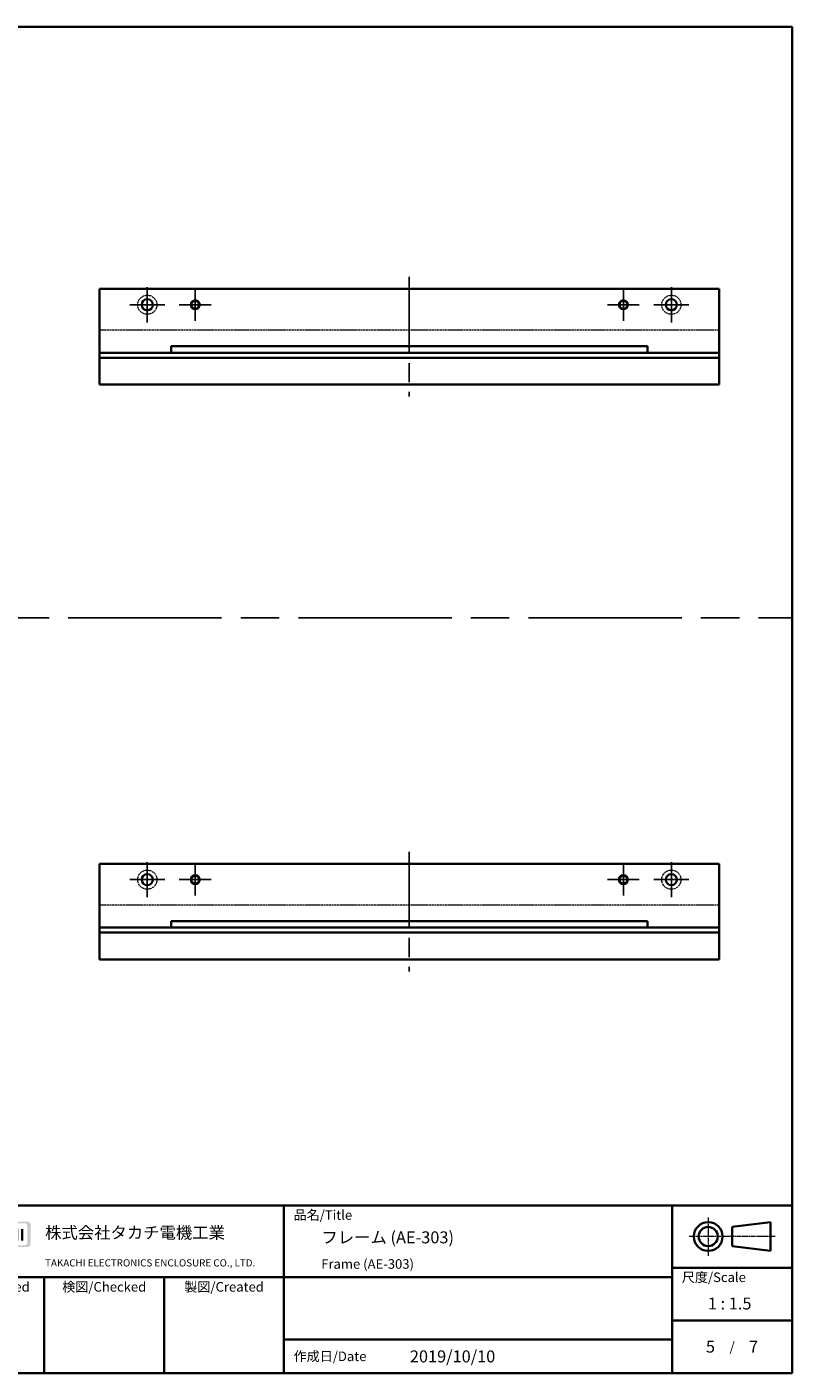
# Model space of a CAD drawing. Units: millimetres. Extents: x 58 to 8329, y 32 to 1296.
# Drawn here: x 5724 to 5963, y 32 to 454 of the extents above; entities that cross this region are included whole.
import ezdxf

# ---------------------------------------------------------------- set-up
doc = ezdxf.new("R2010")
doc.units = ezdxf.units.MM
doc.header["$LTSCALE"] = 4
for name, pattern in [('AM_ISO08W050', [18, 12, -1.5, 3, -1.5]), ('CHAIN', [0.35429999999999995, 0.2362, -0.0295, 0.0591, -0.0295]), ('DASHED', [0.2067, 0.1654, -0.0413])]:
    doc.linetypes.add(name, pattern=pattern)
for name, color, linetype, lineweight in [('AM_7', 4, 'AM_ISO08W050', 25), ('Border (ISO)', 7, 'Continuous', 35), ('Hatch (ISO)', 1, 'Continuous', 18), ('Hidden (ISO)', 7, 'DASHED', 18), ('Title (ISO)', 7, 'Continuous', 35), ('Visible (ISO)', 7, 'Continuous', 35), ('Visible Narrow (ISO)', 7, 'Continuous', 25)]:
    doc.layers.add(name, color=color, linetype=linetype, lineweight=lineweight)
doc.styles.add('Note Text (TK)', font='txt')
doc.styles.add('文字スタイル67', font='arial.ttf')

# ---------------------------------------------------------------- blocks, each defined once
blk = doc.blocks.new('図面枠 tk図枠')
at = {"layer": 'Border (ISO)'}
for p, q in [((14.49999999999999, 289), (405.4999999999999, 289)), ((405.4999999999999, 289), (405.4999999999999, 8.000000000000007)), ((14.50000000000001, 8.000000000000007), (405.4999999999999, 8.000000000000007))]:
    blk.add_line(p, q, dxfattribs=at)
blk = doc.blocks.new('表題欄 tk表題欄')
at = {"layer": 'Hatch (ISO)'}
h = blk.add_hatch(color=256, dxfattribs=at)
edge = h.paths.add_edge_path(flags=0)
edge.add_arc((95.57537688673352, 236.2990653650367), 0.5958259999999996, 269.9999999999897, 360)
edge.add_line((96.17120288673351, 236.2990653650368), (96.17120288673348, 239.7107813650365))
edge.add_arc((95.5753768867335, 239.7107813650366), 0.5958259999999996, 0, 90.0000000000068)
edge.add_line((95.57537688673342, 240.3066073650366), (79.13710888673356, 240.3066073650366))
edge.add_arc((79.13710888673353, 239.7107813650366), 0.5958259999999996, 89.99999999999744, 180)
edge.add_line((78.54128288673353, 239.7107813650365), (78.54128288673331, 236.2990653650368))
edge.add_arc((79.13710888673332, 236.2990653650365), 0.5958259999999996, 180, 270.0000000000231)
edge.add_line((79.13710888673356, 235.7032393650365), (95.57537688673342, 235.7032393650367))
edge = h.paths.add_edge_path()
edge.add_line((77.83935088673357, 239.9556413650366), (77.83935088673357, 236.0542053650368))
edge.add_arc((78.54128288673346, 236.0542053650367), 0.7019319999998935, 180, 270.0000000000087)
edge.add_line((78.54128288673357, 235.3522733650368), (96.17120288673352, 235.3522733650368))
edge.add_arc((96.17120288673351, 236.0542053650367), 0.7019319999998921, 270, 360)
edge.add_line((96.8731348867334, 236.0542053650368), (96.87313488673352, 239.9556413650366))
edge.add_arc((96.1712028867336, 239.9556413650367), 0.7019319999998921, 0, 90.00000000000873)
edge.add_line((96.17120288673348, 240.6575733650367), (78.54128288673357, 240.6575733650366))
edge.add_arc((78.54128288673357, 239.9556413650366), 0.7019319999999984, 90, 180)
for points in [[(79.07181288673355, 239.1476033650369), (79.07181288673355, 238.6578833650367), (79.92066088673353, 238.6578833650367), (79.92066088673353, 236.6581933650368), (80.50832488673353, 236.6581933650368), (80.50832488673353, 238.6578833650367), (81.35717288673355, 238.6578833650367), (81.35717288673355, 239.1476033650369)], [(85.68407849525303, 236.6581933650368), (84.9434673993943, 237.8918698287545), (84.41792288673358, 237.3246628822781), (84.41792288673358, 236.6581933650368), (83.89555488673355, 236.6581933650368), (83.89555488673355, 239.1476033650369), (84.41792288673358, 239.1476033650369), (84.41792288673358, 238.0993979968839), (85.38913556809511, 239.1476033650369), (86.10696490847272, 239.1476033650369), (85.31925422435492, 238.2974470774499), (86.30334488673353, 236.6581933650368)], [(92.09142939614459, 239.1476033650369), (92.09142939614459, 236.6581933650368), (92.60971639614465, 236.6581933650368), (92.60971639614465, 237.6580383650368), (93.76872039614462, 237.6580383650368), (93.76872039614462, 236.6581933650368), (94.28700739614459, 236.6581933650368), (94.28700739614459, 239.1476033650369), (93.76872039614462, 239.1476033650369), (93.76872039614462, 238.1477583650367), (92.60971639614465, 238.1477583650367), (92.60971639614465, 239.1476033650369)], [(94.84202339614467, 239.1476033650369), (94.84202339614467, 236.6581933650368), (95.36439139614473, 236.6581933650368), (95.36439139614473, 239.1476033650369)]]:
    blk.add_hatch(color=256, dxfattribs=at).paths.add_polyline_path(points)
h = blk.add_hatch(color=256, dxfattribs=at)
h.paths.add_polyline_path([(82.59020695886475, 237.7110913650368), (81.95242681460243, 237.7110913650368), (82.27131688673356, 238.5794973650367)], flags=0)
h.paths.add_polyline_path([(82.77903014574996, 237.1968853650368), (81.76360362771717, 237.1968853650368), (81.56578886050404, 236.6581933650368), (80.94907288673355, 236.6581933650368), (81.86321688673357, 239.1476033650369), (82.67941688673353, 239.1476033650369), (83.59356088673351, 236.6581933650368), (82.97684491296302, 236.6581933650368)])
h = blk.add_hatch(color=256, dxfattribs=at)
h.paths.add_polyline_path([(87.52707281460246, 237.7110913650368), (88.16485295886469, 237.7110913650368), (87.84596288673359, 238.5794973650367)], flags=0)
h.paths.add_polyline_path([(87.14043486050403, 236.6581933650368), (87.3382496277172, 237.1968853650368), (88.35367614574989, 237.1968853650368), (88.551490912963, 236.6581933650368), (89.16820688673343, 236.6581933650368), (88.25406288673352, 239.1476033650369), (87.43786288673356, 239.1476033650369), (86.52371888673358, 236.6581933650368)])
h = blk.add_hatch(color=256, dxfattribs=at)
edge = h.paths.add_edge_path()
edge.add_arc((90.52309888673334, 237.9028983650369), 1.273272000000011, 38.55054079078439, 336.5820184016556)
edge.add_line((91.69149139614446, 237.3968543650369), (91.17255542714857, 237.6216113977801))
edge.add_ellipse((90.52309888673352, 237.9028983650369), major_axis=(0, -0.7998759999999119), ratio=0.8673469387756529, start_angle=128.5505407907963, end_angle=426.582018401653, ccw=False)
edge.add_line((91.09381514418376, 238.3576891122095), (91.51887237036831, 238.6964075050431))
at = {"layer": 'Title (ISO)'}
for p, q in [((74.70882392282105, 244.052739026017), (255.7088239228211, 244.052739026017)), ((74.70882392282105, 209.052739026017), (74.70882392282105, 244.052739026017)), ((149.7088239228211, 244.052739026017), (149.7088239228211, 209.052739026017)), ((230.7088239228211, 244.052739026017), (230.7088239228211, 209.052739026017)), ((255.7088239228211, 244.052739026017), (255.7088239228211, 209.052739026017)), ((243.2088239228211, 239.552739026017), (251.2088239228211, 240.5527390260171)), ((243.2088239228211, 239.552739026017), (243.2088239228211, 235.552739026017)), ((251.2088239228211, 234.552739026017), (251.2088239228211, 240.5527390260171)), ((243.2088239228211, 235.552739026017), (251.2088239228211, 234.552739026017)), ((230.7088239228211, 231.052739026017), (255.7088239228211, 231.052739026017)), ((74.70882392282105, 229.052739026017), (230.7088239228211, 229.052739026017)), ((99.70882392282108, 229.052739026017), (99.70882392282108, 209.052739026017)), ((124.708823922821, 229.052739026017), (124.708823922821, 209.052739026017)), ((230.7088239228211, 220.052739026017), (255.7088239228211, 220.052739026017)), ((149.7088239228211, 216.052739026017), (230.7088239228211, 216.052739026017)), ((255.7088239228211, 209.052739026017), (74.70882392282105, 209.052739026017))]:
    blk.add_line(p, q, dxfattribs=at)
at = {"layer": 'Title (ISO)', "color": 4, "linetype": 'CHAIN', "lineweight": 18}
for p, q in [((238.2088239228211, 241.552739026017), (238.2088239228211, 233.552739026017)), ((252.2088239228211, 237.552739026017), (234.2088239228211, 237.552739026017))]:
    blk.add_line(p, q, dxfattribs=at)
at = {"layer": 'Title (ISO)'}
for radius in [3, 2]:
    blk.add_circle((238.2088239228211, 237.552739026017), radius, dxfattribs=at)
at = {"layer": 'Title (ISO)', "color": 1, "char_height": 2.000000029802322, "line_spacing_factor": 1.5, "style": 'Note Text (TK)'}
for s, insert, attachment_point in [('\\fＭＳ Ｐゴシック|b0|i0;\\H2.0000;品名/Title', (151.708823922821, 242.052739026017), 4), ('\\fＭＳ Ｐゴシック|b0|i0;\\H2.0000;承認/Approved', (87.20882392282108, 227.052739026017), 5), ('\\fＭＳ Ｐゴシック|b0|i0;\\H2.0000;検図/Checked', (112.208823922821, 227.052739026017), 5), ('\\fＭＳ Ｐゴシック|b0|i0;\\H2.0000;製図/Created', (137.2088239228211, 227.052739026017), 5), ('\\fＭＳ Ｐゴシック|b0|i0;\\H2.0000;尺度/Scale', (232.7088239228211, 229.052739026017), 4), ('\\fＭＳ Ｐゴシック|b0|i0;\\H2.0000;作成日/Date', (151.708823922821, 212.552739026017), 4)]:
    blk.add_mtext(s, dxfattribs=dict(at, insert=insert, attachment_point=attachment_point))
at = {"layer": 'Title (ISO)', "color": 7, "line_spacing_factor": 1.5, "style": 'Note Text (TK)'}
for s, insert, char_height, attachment_point in [('株式会社タカチ電機工業', (99.87313488673345, 238.052739026017), 2.5, 4), ('\\fArial|b0|i0;\\H1.4986;TAKACHI ELECTRONICS ENCLOSURE CO., LTD.', (99.87313488673342, 232.052739026017), 1.49859994649887, 4), ('\\fＭＳ Ｐゴシック|b0|i0;\\H2.0000;/', (243.2088239228211, 214.552739026017), 2.000000029802322, 5)]:
    blk.add_mtext(s, dxfattribs=dict(at, insert=insert, char_height=char_height, attachment_point=attachment_point))
at = {"layer": 'Title (ISO)', "color": 7}
for tag, p, height, style in [('<品名>_001', (157.4957557410029, 235.774329935108), 2.5, 'Note Text (TK)'), ('<Title>_001', (157.489178626233, 230.5520568828656), 2.000000029802322, '文字スタイル67'), ('<尺度>_001', (239.7784261955484, 222.3098412987444), 2.5, 'Note Text (TK)'), ('作成日_001', (175.617914831912, 211.2814322078352), 2.5, 'Note Text (TK)'), ('<ページ_No.>_001', (237.9488807410029, 213.302739026017), 2.5, 'Note Text (TK)'), ('<総ページ数>_001', (246.7926307410029, 213.302739026017), 2.5, 'Note Text (TK)')]:
    blk.add_attdef(tag, p, '', height=height, dxfattribs=dict(at, style=style))

msp = doc.modelspace()

# ---------------------------------------------------------------- linework, layer by layer
at = {"layer": 'AM_7', "ltscale": 0.5}
for p, q in [((5843.22168772633, 375.25), (5843.221687726328, 337.75)), ((5843.221687726328, 195.2499999999999), (5843.221687726327, 157.7499999999999))]:
    msp.add_line(p, q, dxfattribs=at)
at = {"layer": 'AM_7', "ltscale": 0.3}
for p, q in [((5761.22168772633, 372.0000000000001), (5761.22168772633, 361.0000000000001)), ((5776.221687726329, 371.4795), (5776.221687726329, 361.5205)), ((5910.221687726329, 371.4795), (5910.221687726329, 361.5205)), ((5925.221687726329, 372.0000000000001), (5925.221687726329, 361.0000000000001)), ((5766.721687726329, 366.5), (5755.721687726329, 366.5)), ((5781.201187726329, 366.5), (5771.242187726329, 366.5)), ((5915.20118772633, 366.5), (5905.242187726329, 366.5)), ((5930.721687726329, 366.5), (5919.72168772633, 366.5)), ((5761.221687726328, 191.9999999999999), (5761.221687726328, 180.9999999999999)), ((5776.221687726328, 191.4794999999999), (5776.221687726328, 181.5204999999999)), ((5910.221687726328, 191.4794999999999), (5910.221687726328, 181.5204999999999)), ((5925.221687726327, 191.9999999999999), (5925.221687726327, 180.9999999999999)), ((5766.721687726328, 186.4999999999999), (5755.721687726328, 186.4999999999999)), ((5781.201187726328, 186.4999999999999), (5771.242187726329, 186.4999999999999)), ((5915.201187726328, 186.4999999999999), (5905.242187726329, 186.4999999999999)), ((5930.721687726328, 186.4999999999999), (5919.721687726328, 186.4999999999999))]:
    msp.add_line(p, q, dxfattribs=at)
at = {"layer": 'AM_7'}
msp.add_line((5376.5, 268.5), (5963, 268.5), dxfattribs=at)
at = {"layer": 'Hidden (ISO)'}
for p, q in [((5940.221687726328, 358.5), (5746.221687726328, 358.5)), ((5940.221687726327, 178.5), (5746.221687726327, 178.5))]:
    msp.add_line(p, q, dxfattribs=at)
for centre in [(5761.221687726328, 366.5), (5925.221687726327, 366.5), (5761.221687726327, 186.5), (5925.221687726327, 186.5)]:
    msp.add_circle(centre, 3, dxfattribs=at)
at = {"layer": 'Visible (ISO)'}
for p, q in [((5746.221687726329, 351.5000000000001), (5746.221687726329, 371.5)), ((5940.221687726329, 371.5), (5746.221687726329, 371.5)), ((5940.221687726329, 371.5), (5940.221687726329, 351.5000000000001)), ((5746.221687726328, 349.9000000000001), (5746.221687726328, 351.5000000000001)), ((5768.721687726329, 351.5000000000001), (5746.221687726329, 351.5000000000001)), ((5746.221687726328, 341.5), (5746.221687726329, 349.9000000000001)), ((5940.221687726329, 349.9000000000001), (5746.221687726329, 349.9000000000001)), ((5768.721687726335, 353.5000000000001), (5768.721687726335, 351.5000000000001)), ((5917.721687726335, 353.5000000000001), (5768.721687726335, 353.5000000000001)), ((5917.721687726335, 351.5000000000001), (5768.721687726335, 351.5000000000001)), ((5917.721687726335, 351.5000000000001), (5917.721687726335, 353.5000000000001)), ((5940.221687726329, 351.5000000000001), (5917.721687726329, 351.5000000000001)), ((5940.221687726328, 351.5000000000001), (5940.221687726328, 349.9000000000001)), ((5940.221687726329, 349.9000000000001), (5940.221687726328, 341.5)), ((5940.221687726328, 341.5), (5746.221687726328, 341.5)), ((5746.221687726328, 171.5), (5746.221687726328, 191.5)), ((5940.221687726328, 191.5), (5746.221687726328, 191.5)), ((5940.221687726328, 191.5), (5940.221687726328, 171.5)), ((5768.721687726334, 173.4999999999999), (5768.721687726334, 171.5)), ((5917.721687726334, 173.4999999999999), (5768.721687726334, 173.4999999999999)), ((5917.721687726334, 171.5), (5917.721687726334, 173.4999999999999)), ((5746.221687726327, 169.9), (5746.221687726327, 171.5)), ((5768.721687726328, 171.5), (5746.221687726328, 171.5)), ((5746.221687726327, 161.5), (5746.221687726328, 169.9)), ((5940.221687726328, 169.9), (5746.221687726328, 169.9)), ((5917.721687726334, 171.5), (5768.721687726334, 171.5)), ((5940.221687726328, 171.5), (5917.721687726328, 171.5)), ((5940.221687726327, 171.5), (5940.221687726327, 169.9)), ((5940.221687726328, 169.9), (5940.221687726327, 161.5)), ((5940.221687726327, 161.5), (5746.221687726327, 161.5))]:
    msp.add_line(p, q, dxfattribs=at)
for centre, radius in [((5761.22168772633, 366.5), 1.749999999999999), ((5776.221687726329, 366.5), 1.229499999999999), ((5910.221687726329, 366.5), 1.229499999999999), ((5925.221687726329, 366.5), 1.749999999999999), ((5761.221687726328, 186.5), 1.749999999999999), ((5776.221687726328, 186.5), 1.229499999999999), ((5910.221687726328, 186.5), 1.229499999999999), ((5925.221687726327, 186.5), 1.749999999999999)]:
    msp.add_circle(centre, radius, dxfattribs=at)
at = {"layer": 'Visible Narrow (ISO)'}
for centre in [(5776.221687726329, 366.5), (5910.221687726329, 366.5), (5776.221687726328, 186.5), (5910.221687726328, 186.5)]:
    msp.add_circle(centre, 1.499999999999999, dxfattribs=at)

# ---------------------------------------------------------------- block references
at = {"xscale": 1.5, "yscale": 1.5, "zscale": 1.5}
msp.add_blockref('図面枠 tk図枠', (5354.75, 19.99999999999998), dxfattribs=at)
ref = msp.add_blockref('表題欄 tk表題欄', (5579.436764115769, -281.5791085390255), dxfattribs=dict(xscale=1.5, yscale=1.5, zscale=1.5))
ref.add_attrib('<品名>_001', 'フレーム (AE-303)', (5815.723011363636, 72.62296330460129), dxfattribs={"layer": 'Title (ISO)', "color": 7, "height": 3.75, "style": 'Note Text (TK)'})
ref.add_attrib('<尺度>_001', '1 : 1.5', (5936.639221986234, 51.90995422764483), dxfattribs={"layer": 'Title (ISO)', "color": 7, "height": 3.75, "style": 'Note Text (TK)'})
ref.add_attrib('作成日_001', '2019/10/10', (5843.396335886145, 35.3430397727273), dxfattribs={"layer": 'Title (ISO)', "color": 7, "height": 3.75, "style": 'Note Text (TK)'})
ref.add_attrib('<Title>_001', 'Frame (AE-303)', (5815.656207361862, 64.6654160820649), dxfattribs={"layer": 'Title (ISO)', "color": 7, "height": 3.000000044703483, "style": '文字スタイル67'})
ref.add_attrib('<ページ_No.>_001', '5', (5936.039392905866, 38.40697476125513), dxfattribs={"layer": 'Title (ISO)', "color": 7, "height": 3.75, "style": 'Note Text (TK)'})
ref.add_attrib('<総ページ数>_001', '7', (5949.527460506325, 38.37500000000001), dxfattribs={"layer": 'Title (ISO)', "color": 7, "height": 3.75, "style": 'Note Text (TK)'})

doc.saveas('drawing.dxf')
